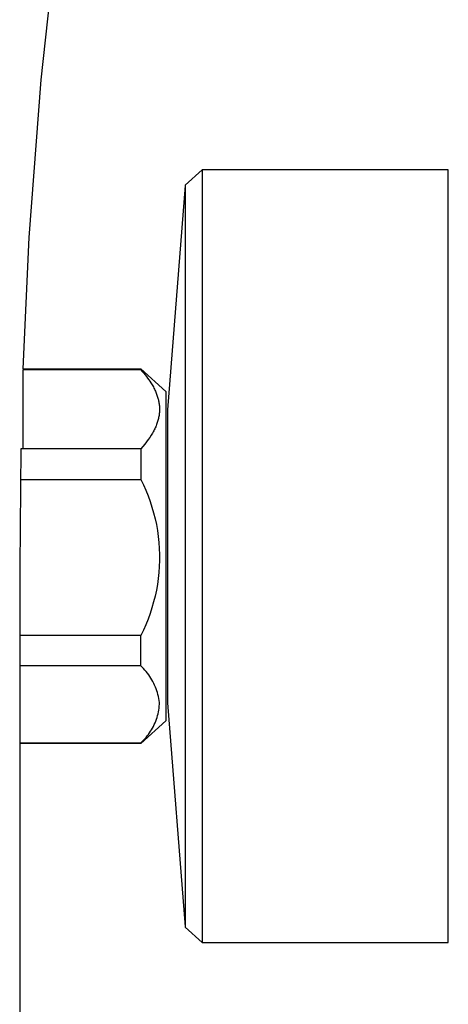
# Model space of a CAD drawing. Units: millimetres. Extents: x -610 to 450, y -1518 to 1671.
# Drawn here: x -179 to -141, y 430 to 517 of the extents above; entities that cross this region are included whole.
import ezdxf

# ---------------------------------------------------------------- set-up
doc = ezdxf.new("R2010")
doc.units = ezdxf.units.MM
doc.header["$MEASUREMENT"] = 0
doc.layers.add('Default', color=7, linetype='Continuous', true_color=0x000000)

msp = doc.modelspace()

# ---------------------------------------------------------------- linework, layer by layer
at = {"layer": 'Default', "color": 7, "true_color": 0xffffff}
for p, q in [((-175.392, 525.453), (-176.931, 511.616)), ((-176.931, 511.616), (-177.986, 497.733)), ((-162.752, 503.67), (-164.242, 502.337)), ((-141.087, 503.669), (-162.752, 503.67)), ((-162.751, 503.668), (-162.751, 469.67)), ((-141.087, 435.671), (-141.087, 503.669)), ((-164.244, 502.302), (-165.801, 482.566)), ((-164.242, 502.337), (-164.242, 502.337)), ((-164.242, 502.337), (-164.242, 437.002)), ((-177.986, 497.733), (-178.513, 486.17)), ((-168.139, 486.085), (-178.516, 486.085)), ((-178.516, 486.085), (-178.516, 479.123)), ((-178.513, 486.17), (-168.139, 486.17)), ((-168.139, 486.17), (-168.139, 486.085)), ((-168.139, 486.085), (-168.005, 485.934)), ((-168.137, 486.168), (-165.941, 484.17)), ((-168.005, 485.934), (-167.878, 485.786)), ((-167.878, 485.786), (-167.757, 485.638)), ((-167.757, 485.638), (-167.642, 485.493)), ((-167.642, 485.493), (-167.534, 485.349)), ((-167.534, 485.349), (-167.431, 485.207)), ((-167.431, 485.207), (-167.335, 485.066)), ((-167.335, 485.066), (-167.244, 484.927)), ((-167.244, 484.927), (-167.133, 484.745)), ((-167.133, 484.745), (-167.081, 484.655)), ((-167.081, 484.655), (-167.031, 484.565)), ((-167.031, 484.565), (-166.983, 484.475)), ((-166.983, 484.475), (-166.938, 484.386)), ((-166.938, 484.386), (-166.895, 484.297)), ((-166.895, 484.297), (-166.854, 484.208)), ((-166.854, 484.208), (-166.816, 484.119)), ((-166.816, 484.119), (-166.779, 484.031)), ((-166.779, 484.031), (-166.745, 483.943)), ((-166.745, 483.943), (-166.713, 483.856)), ((-166.713, 483.856), (-166.683, 483.768)), ((-166.683, 483.768), (-166.656, 483.681)), ((-166.656, 483.681), (-166.63, 483.594)), ((-165.941, 484.17), (-165.941, 455.17)), ((-166.63, 483.594), (-166.607, 483.507)), ((-166.607, 483.507), (-166.586, 483.421)), ((-166.586, 483.421), (-166.567, 483.335)), ((-166.567, 483.335), (-166.55, 483.249)), ((-166.55, 483.249), (-166.535, 483.163)), ((-166.535, 483.163), (-166.523, 483.077)), ((-166.523, 483.077), (-166.512, 482.991)), ((-166.512, 482.991), (-166.504, 482.906)), ((-166.504, 482.906), (-166.497, 482.821)), ((-166.497, 482.821), (-166.493, 482.736)), ((-166.549, 481.968), (-166.566, 481.879)), ((-166.534, 482.056), (-166.549, 481.968)), ((-166.521, 482.144), (-166.534, 482.056)), ((-166.511, 482.228), (-166.521, 482.144)), ((-166.503, 482.312), (-166.511, 482.228)), ((-166.497, 482.397), (-166.503, 482.312)), ((-166.493, 482.481), (-166.497, 482.397)), ((-166.493, 482.736), (-166.491, 482.651)), ((-166.491, 482.566), (-166.493, 482.481)), ((-166.491, 482.651), (-166.491, 482.566)), ((-165.801, 482.566), (-165.801, 456.775)), ((-166.823, 481.069), (-166.864, 480.977)), ((-166.785, 481.16), (-166.823, 481.069)), ((-166.749, 481.252), (-166.785, 481.16)), ((-166.716, 481.342), (-166.749, 481.252)), ((-166.685, 481.433), (-166.716, 481.342)), ((-166.656, 481.523), (-166.685, 481.433)), ((-166.63, 481.612), (-166.656, 481.523)), ((-166.606, 481.702), (-166.63, 481.612)), ((-166.585, 481.791), (-166.606, 481.702)), ((-166.566, 481.879), (-166.585, 481.791)), ((-167.22, 480.319), (-167.345, 480.126)), ((-167.161, 480.414), (-167.22, 480.319)), ((-167.105, 480.509), (-167.161, 480.414)), ((-167.052, 480.604), (-167.105, 480.509)), ((-167.001, 480.698), (-167.052, 480.604)), ((-166.952, 480.791), (-167.001, 480.698)), ((-166.907, 480.884), (-166.952, 480.791)), ((-166.864, 480.977), (-166.907, 480.884)), ((-167.957, 479.329), (-168.139, 479.123)), ((-167.787, 479.532), (-167.957, 479.329)), ((-167.629, 479.733), (-167.787, 479.532)), ((-167.481, 479.931), (-167.629, 479.733)), ((-167.345, 480.126), (-167.481, 479.931)), ((-178.693, 479.123), (-178.787, 468.737)), ((-168.139, 479.123), (-178.693, 479.123)), ((-168.139, 479.123), (-168.139, 476.432)), ((-178.736, 476.432), (-168.139, 476.432)), ((-168.139, 476.432), (-167.908, 475.957)), ((-167.908, 475.957), (-167.693, 475.474)), ((-167.693, 475.474), (-167.495, 474.984)), ((-167.495, 474.984), (-167.314, 474.487)), ((-167.314, 474.487), (-167.151, 473.985)), ((-167.151, 473.985), (-167.006, 473.477)), ((-167.006, 473.477), (-166.878, 472.964)), ((-166.878, 472.964), (-166.768, 472.447)), ((-166.768, 472.447), (-166.676, 471.927)), ((-166.676, 471.927), (-166.603, 471.403)), ((-166.603, 471.403), (-166.547, 470.878)), ((-166.547, 470.878), (-166.511, 470.351)), ((-166.511, 470.351), (-166.492, 469.822)), ((-166.492, 469.822), (-166.492, 469.294)), ((-166.492, 469.294), (-166.511, 468.766)), ((-162.751, 469.67), (-162.751, 435.673)), ((-178.787, 468.737), (-178.787, 298.737)), ((-166.547, 468.239), (-166.603, 467.713)), ((-166.511, 468.766), (-166.547, 468.239)), ((-166.676, 467.19), (-166.768, 466.669)), ((-166.603, 467.713), (-166.676, 467.19)), ((-166.768, 466.669), (-166.878, 466.152)), ((-167.006, 465.64), (-167.151, 465.132)), ((-166.878, 466.152), (-167.006, 465.64)), ((-167.314, 464.629), (-167.495, 464.132)), ((-167.151, 465.132), (-167.314, 464.629)), ((-167.495, 464.132), (-167.693, 463.642)), ((-167.908, 463.16), (-168.139, 462.685)), ((-167.693, 463.642), (-167.908, 463.16)), ((-168.139, 462.685), (-178.787, 462.685)), ((-168.139, 460.017), (-168.139, 462.685)), ((-168.139, 460.017), (-178.787, 460.017)), ((-168.012, 459.895), (-168.139, 460.017)), ((-167.889, 459.77), (-168.012, 459.895)), ((-167.77, 459.64), (-167.889, 459.77)), ((-167.656, 459.507), (-167.77, 459.64)), ((-167.547, 459.37), (-167.656, 459.507)), ((-167.442, 459.229), (-167.547, 459.37)), ((-167.341, 459.084), (-167.442, 459.229)), ((-167.246, 458.937), (-167.341, 459.084)), ((-167.156, 458.786), (-167.246, 458.937)), ((-167.071, 458.632), (-167.156, 458.786)), ((-166.991, 458.476), (-167.071, 458.632)), ((-166.916, 458.317), (-166.991, 458.476)), ((-166.847, 458.155), (-166.916, 458.317)), ((-166.783, 457.992), (-166.847, 458.155)), ((-166.725, 457.826), (-166.783, 457.992)), ((-166.672, 457.658), (-166.725, 457.826)), ((-166.625, 457.489), (-166.672, 457.658)), ((-166.584, 457.318), (-166.625, 457.489)), ((-166.549, 457.146), (-166.584, 457.318)), ((-166.519, 456.973), (-166.549, 457.146)), ((-166.495, 456.799), (-166.519, 456.973)), ((-166.502, 456.631), (-166.495, 456.799)), ((-166.62, 455.798), (-166.585, 455.963)), ((-166.585, 455.963), (-166.556, 456.129)), ((-166.556, 456.129), (-166.532, 456.295)), ((-166.532, 456.295), (-166.514, 456.463)), ((-166.514, 456.463), (-166.502, 456.631)), ((-165.801, 456.775), (-164.244, 437.038)), ((-165.941, 455.17), (-168.139, 453.17)), ((-166.878, 454.998), (-166.815, 455.154)), ((-166.815, 455.154), (-166.758, 455.313)), ((-166.758, 455.313), (-166.707, 455.473)), ((-166.707, 455.473), (-166.66, 455.635)), ((-166.66, 455.635), (-166.62, 455.798)), ((-167.362, 454.113), (-167.268, 454.254)), ((-167.268, 454.254), (-167.18, 454.397)), ((-167.18, 454.397), (-167.097, 454.543)), ((-167.097, 454.543), (-167.019, 454.692)), ((-167.019, 454.692), (-166.946, 454.844)), ((-166.946, 454.844), (-166.878, 454.998)), ((-168.139, 453.232), (-168.016, 453.346)), ((-168.016, 453.346), (-167.896, 453.464)), ((-167.896, 453.464), (-167.78, 453.587)), ((-167.78, 453.587), (-167.669, 453.713)), ((-167.669, 453.713), (-167.562, 453.843)), ((-167.562, 453.843), (-167.459, 453.976)), ((-167.459, 453.976), (-167.362, 454.113)), ((-178.787, 453.232), (-168.139, 453.232)), ((-168.139, 453.17), (-178.787, 453.17)), ((-168.139, 453.17), (-168.139, 453.232)), ((-164.242, 437.002), (-162.752, 435.671)), ((-162.752, 435.671), (-141.087, 435.671))]:
    msp.add_line(p, q, dxfattribs=at)

doc.saveas('drawing.dxf')
